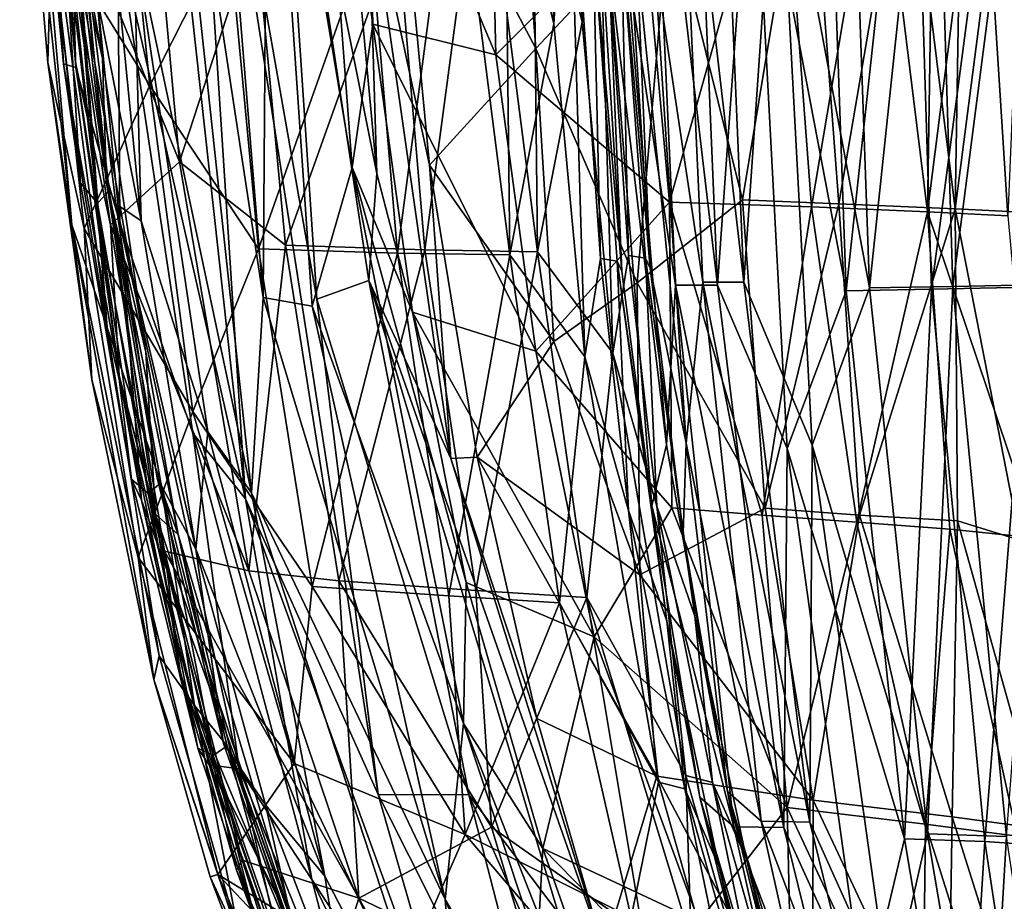
# Model space of a CAD drawing. Units: inches. Extents: x -14.5 to 10.7, y -12.9 to 13.1.
# Drawn here: x -11.9 to -8.5, y -5.3 to -2.2 of the extents above; entities that cross this region are included whole.
import ezdxf

# ---------------------------------------------------------------- set-up
doc = ezdxf.new("R2010")
doc.units = ezdxf.units.IN
doc.header["$MEASUREMENT"] = 0
doc.layers.add('SEAT-FABRIC', color=5, linetype='Continuous')

msp = doc.modelspace()

# ---------------------------------------------------------------- linework, layer by layer
at = {"layer": 'SEAT-FABRIC'}
for points in [[(-11.8021, -0.0488, 31.6345), (-11.8318, -1.1952, 31.6104), (-11.557, -3.2895, 31.7479)], [(-11.8021, -0.0488, 31.6345), (-11.557, -3.2895, 31.7479), (-11.7142, -1.3503, 31.6616)], [(-11.2644, -0.1684, 32.2189), (-11.0184, -3.1866, 32.2916), (-11.4046, -0.6404, 32.2041)], [(-11.2644, -0.1684, 32.2189), (-11.0014, -0.9846, 32.212), (-11.0184, -3.1866, 32.2916)], [(-11.2938, -0.5668, 32.3117), (-11.4358, -0.6405, 32.2931), (-11.079, -3.8822, 32.397)], [(-11.2938, -0.5668, 32.3117), (-10.8328, -3.1923, 32.3719), (-10.9815, -0.9723, 32.3069)], [(-10.6204, -4.9033, 32.4387), (-11.2938, -0.5668, 32.3117), (-11.079, -3.8822, 32.397)], [(-11.2938, -0.5668, 32.3117), (-10.6204, -4.9033, 32.4387), (-10.8328, -3.1923, 32.3719)], [(-11.5198, -1.9338, 32.2544), (-11.079, -3.8822, 32.397), (-11.4358, -0.6405, 32.2931)], [(-11.0584, -3.8608, 32.3053), (-11.4653, -1.9335, 32.1775), (-11.4046, -0.6404, 32.2041)], [(-11.0584, -3.8608, 32.3053), (-11.4046, -0.6404, 32.2041), (-11.0184, -3.1866, 32.2916)], [(-11.767, -1.7698, 31.6473), (-11.708, -2.3784, 31.8578), (-11.8345, -0.6537, 31.7914)], [(-11.7924, -0.6716, 31.9516), (-11.8345, -0.6537, 31.7914), (-11.708, -2.3784, 31.8578)], [(-11.7924, -0.6716, 31.9516), (-11.6655, -2.3911, 32.0067), (-11.7107, -0.9393, 32.1018)], [(-11.6655, -2.3911, 32.0067), (-11.7924, -0.6716, 31.9516), (-11.708, -2.3784, 31.8578)], [(-11.0014, -0.9846, 32.212), (-10.8565, -0.7956, 32.1535), (-10.7098, -2.7365, 32.2083)], [(-10.6252, -2.7572, 32.2705), (-10.8077, -0.7911, 32.2362), (-10.9815, -0.9723, 32.3069)], [(-10.6389, -2.2423, 32.0918), (-10.7098, -2.7365, 32.2083), (-10.8565, -0.7956, 32.1535)], [(-10.7801, -0.8196, 32.096), (-10.6389, -2.2423, 32.0918), (-10.8565, -0.7956, 32.1535)], [(-10.6252, -2.7572, 32.2705), (-10.6557, -1.7398, 32.1805), (-10.8077, -0.7911, 32.2362)], [(-10.7801, -0.8196, 32.096), (-10.6623, -1.2871, 31.9826), (-10.6389, -2.2423, 32.0918)], [(-11.6655, -2.3911, 32.0067), (-11.5127, -2.9291, 32.1785), (-11.7107, -0.9393, 32.1018)], [(-11.5198, -1.9338, 32.2544), (-11.7107, -0.9393, 32.1018), (-11.5127, -2.9291, 32.1785)], [(-11.4397, -2.9209, 32.1201), (-11.6496, -1.853, 31.897), (-11.6356, -0.9373, 32.045)], [(-11.4397, -2.9209, 32.1201), (-11.6356, -0.9373, 32.045), (-11.4653, -1.9335, 32.1775)], [(-10.8483, -3.2157, 32.2774), (-11.0184, -3.1866, 32.2916), (-11.0014, -0.9846, 32.212)], [(-10.7098, -2.7365, 32.2083), (-10.8483, -3.2157, 32.2774), (-11.0014, -0.9846, 32.212)], [(-10.6529, -3.127, 32.3189), (-10.9815, -0.9723, 32.3069), (-10.8328, -3.1923, 32.3719)], [(-10.6529, -3.127, 32.3189), (-10.6252, -2.7572, 32.2705), (-10.9815, -0.9723, 32.3069)], [(-8.7092, -3.1577, 17.7827), (-8.7742, -1.0409, 17.6887), (-8.4273, -1.0106, 17.3158)], [(-8.371, -3.1503, 17.4209), (-8.7092, -3.1577, 17.7827), (-8.4273, -1.0106, 17.3158)], [(-8.6993, -1.0387, 17.7518), (-8.6347, -3.1481, 17.8456), (-8.3585, -1.0084, 17.3856)], [(-8.6347, -3.1481, 17.8456), (-8.3028, -3.1409, 17.4906), (-8.3585, -1.0084, 17.3856)], [(-9.0039, -3.1628, 18.164), (-9.0775, -1.0714, 18.0811), (-8.7742, -1.0409, 17.6887)], [(-8.7092, -3.1577, 17.7827), (-9.0039, -3.1628, 18.164), (-8.7742, -1.0409, 17.6887)], [(-8.6993, -1.0387, 17.7518), (-8.9968, -1.0695, 18.1364), (-8.9235, -3.1532, 18.2189)], [(-8.6347, -3.1481, 17.8456), (-8.6993, -1.0387, 17.7518), (-8.9235, -3.1532, 18.2189)], [(-9.0039, -3.1628, 18.164), (-9.3275, -1.4561, 18.4981), (-9.0775, -1.0714, 18.0811)], [(-9.2415, -1.4531, 18.5447), (-8.9235, -3.1532, 18.2189), (-8.9968, -1.0695, 18.1364)], [(-10.0133, -2.2411, 25.327), (-10.1831, -1.5476, 26.1494), (-10.0607, -1.105, 25.3265)], [(-9.916, -2.2343, 25.3393), (-9.9631, -1.1031, 25.3391), (-10.0864, -1.5439, 26.1672)], [(-10.0607, -1.105, 25.3265), (-9.9643, -1.4533, 24.2538), (-10.0133, -2.2411, 25.327)], [(-9.8661, -1.4502, 24.2598), (-9.9631, -1.1031, 25.3391), (-9.916, -2.2343, 25.3393)], [(-9.6843, -1.1371, 19.3594), (-9.5336, -1.1215, 18.9166), (-9.4482, -3.1432, 18.981)], [(-9.3577, -3.1337, 19.017), (-9.443, -1.12, 18.9534), (-9.5902, -1.1355, 19.3864)], [(-9.3275, -1.4561, 18.4981), (-9.4482, -3.1432, 18.981), (-9.5336, -1.1215, 18.9166)], [(-9.3577, -3.1337, 19.017), (-9.2415, -1.4531, 18.5447), (-9.443, -1.12, 18.9534)], [(-9.6843, -1.1371, 19.3594), (-9.5929, -3.1431, 19.4166), (-9.7633, -2.0139, 19.8373)], [(-9.5929, -3.1431, 19.4166), (-9.6843, -1.1371, 19.3594), (-9.4482, -3.1432, 18.981)], [(-9.499, -3.1334, 19.4428), (-9.5902, -1.1355, 19.3864), (-9.667, -2.0087, 19.8552)], [(-9.499, -3.1334, 19.4428), (-9.3577, -3.1337, 19.017), (-9.5902, -1.1355, 19.3864)], [(-11.679, -2.9353, 31.6513), (-11.8318, -1.1952, 31.6104), (-11.859, -1.2289, 31.4912)], [(-11.557, -3.2895, 31.7479), (-11.8318, -1.1952, 31.6104), (-11.679, -2.9353, 31.6513)], [(-11.7621, -2.3741, 31.5237), (-11.679, -2.9353, 31.6513), (-11.859, -1.2289, 31.4912)], [(-11.7621, -2.3741, 31.5237), (-11.859, -1.2289, 31.4912), (-11.7492, -1.9053, 31.3078)], [(-10.6389, -2.2423, 32.0918), (-10.6623, -1.2871, 31.9826), (-10.2142, -2.3479, 31.3156)], [(-10.2375, -1.3647, 31.1914), (-10.2142, -2.3479, 31.3156), (-10.6623, -1.2871, 31.9826)], [(-11.7142, -1.3503, 31.6616), (-11.5502, -2.8182, 31.7314), (-11.5903, -2.8606, 31.6125)], [(-11.7088, -1.8515, 31.5615), (-11.7142, -1.3503, 31.6616), (-11.5903, -2.8606, 31.6125)], [(-11.7104, -1.7481, 31.5858), (-11.6664, -1.3587, 31.5841), (-11.5728, -2.3603, 31.6257)], [(-11.5728, -2.3603, 31.6257), (-11.6664, -1.3587, 31.5841), (-11.6767, -1.7776, 31.6719)], [(-10.0753, -2.3258, 31.245), (-10.149, -1.3601, 31.2342), (-10.5707, -1.3874, 32.0252)], [(-10.149, -1.3601, 31.2342), (-10.0753, -2.3258, 31.245), (-9.6144, -1.832, 30.037)], [(-10.5707, -1.3874, 32.0252), (-10.6557, -1.7398, 32.1805), (-10.4432, -2.7287, 32.0652)], [(-10.5707, -1.3874, 32.0252), (-10.4432, -2.7287, 32.0652), (-10.0753, -2.3258, 31.245)], [(-10.2142, -2.3479, 31.3156), (-10.2375, -1.3647, 31.1914), (-9.7065, -1.8384, 30.0028)], [(-11.7492, -1.9053, 31.3078), (-11.5144, -1.4284, 30.7024), (-11.4088, -2.4538, 30.6601)], [(-11.3065, -2.7173, 30.7418), (-11.4244, -1.4228, 30.7419), (-11.7305, -1.6682, 31.4657)], [(-11.4088, -2.4538, 30.6601), (-11.5144, -1.4284, 30.7024), (-11.1378, -1.9167, 29.7839)], [(-11.4244, -1.4228, 30.7419), (-11.3065, -2.7173, 30.7418), (-11.0447, -1.9097, 29.815)], [(-8.893, -1.5091, 27.2316), (-8.6994, -1.4201, 26.3363), (-8.7222, -2.8904, 26.9343)], [(-8.7975, -1.5056, 27.2549), (-8.6267, -2.8803, 26.9557), (-8.603, -1.4172, 26.3559)], [(-8.6994, -1.4201, 26.3363), (-8.5382, -1.4394, 25.458), (-8.7222, -2.8904, 26.9343)], [(-8.4411, -1.4366, 25.4734), (-8.603, -1.4172, 26.3559), (-8.6267, -2.8803, 26.9557)], [(-10.0133, -2.2411, 25.327), (-9.9643, -1.4533, 24.2538), (-9.9065, -3.3915, 25.3369)], [(-9.9643, -1.4533, 24.2538), (-9.8795, -1.9268, 22.5832), (-9.853, -3.0515, 24.2649)], [(-9.9643, -1.4533, 24.2538), (-9.853, -3.0515, 24.2649), (-9.9065, -3.3915, 25.3369)], [(-9.8661, -1.4502, 24.2598), (-9.916, -2.2343, 25.3393), (-9.8097, -3.3789, 25.3488)], [(-9.8825, -1.4602, 20.8883), (-9.7782, -3.095, 20.9692), (-9.8795, -1.9268, 22.5832)], [(-9.8247, -2.0155, 20.313), (-9.7782, -3.095, 20.9692), (-9.8825, -1.4602, 20.8883)], [(-9.7813, -1.9216, 22.5848), (-9.8661, -1.4502, 24.2598), (-9.7553, -3.0412, 24.2705)], [(-9.7553, -3.0412, 24.2705), (-9.8661, -1.4502, 24.2598), (-9.8097, -3.3789, 25.3488)], [(-9.7845, -1.4608, 20.8981), (-9.7813, -1.9216, 22.5848), (-9.6804, -3.085, 20.9731)], [(-9.7845, -1.4608, 20.8981), (-9.6804, -3.085, 20.9731), (-9.7272, -2.0104, 20.3236)], [(-9.3275, -1.4561, 18.4981), (-9.2071, -3.7078, 18.5952), (-9.4482, -3.1432, 18.981)], [(-9.2415, -1.4531, 18.5447), (-9.3577, -3.1337, 19.017), (-9.1212, -3.696, 18.6406)], [(-9.3275, -1.4561, 18.4981), (-9.0039, -3.1628, 18.164), (-9.2071, -3.7078, 18.5952)], [(-9.2415, -1.4531, 18.5447), (-9.1212, -3.696, 18.6406), (-8.9235, -3.1532, 18.2189)], [(-8.5382, -1.4394, 25.458), (-8.445, -2.9039, 25.4638), (-8.7222, -2.8904, 26.9343)], [(-8.3482, -2.8942, 25.4786), (-8.4411, -1.4366, 25.4734), (-8.6267, -2.8803, 26.9557)], [(-8.5382, -1.4394, 25.458), (-8.3841, -1.4521, 24.2833), (-8.445, -2.9039, 25.4638)], [(-9.7065, -1.8384, 30.0028), (-9.2279, -1.4782, 28.4588), (-9.6137, -2.8569, 30.0099)], [(-9.6144, -1.832, 30.037), (-9.3622, -2.8487, 29.5668), (-9.1337, -1.4743, 28.4868)], [(-9.2279, -1.4782, 28.4588), (-9.1233, -2.8735, 28.4697), (-9.6137, -2.8569, 30.0099)], [(-9.3622, -2.8487, 29.5668), (-9.0293, -2.8629, 28.4968), (-9.1337, -1.4743, 28.4868)], [(-9.2279, -1.4782, 28.4588), (-8.893, -1.5091, 27.2316), (-9.1233, -2.8735, 28.4697)], [(-9.1337, -1.4743, 28.4868), (-9.0293, -2.8629, 28.4968), (-8.7975, -1.5056, 27.2549)], [(-8.893, -1.5091, 27.2316), (-8.7222, -2.8904, 26.9343), (-9.1233, -2.8735, 28.4697)], [(-9.0293, -2.8629, 28.4968), (-8.6267, -2.8803, 26.9557), (-8.7975, -1.5056, 27.2549)], [(-10.6487, -1.9255, 28.1656), (-10.3573, -1.5405, 26.9716), (-10.5532, -3.0335, 28.185)], [(-10.5542, -1.9193, 28.1924), (-10.459, -3.022, 28.211), (-10.2616, -1.5366, 26.994)], [(-10.3573, -1.5405, 26.9716), (-10.1656, -3.0393, 26.6566), (-10.5532, -3.0335, 28.185)], [(-10.459, -3.022, 28.211), (-10.07, -3.0284, 26.677), (-10.2616, -1.5366, 26.994)], [(-10.3573, -1.5405, 26.9716), (-10.1831, -1.5476, 26.1494), (-10.1656, -3.0393, 26.6566)], [(-10.2616, -1.5366, 26.994), (-10.07, -3.0284, 26.677), (-10.0864, -1.5439, 26.1672)], [(-10.1831, -1.5476, 26.1494), (-10.0133, -2.2411, 25.327), (-10.1656, -3.0393, 26.6566)], [(-9.916, -2.2343, 25.3393), (-10.0864, -1.5439, 26.1672), (-10.07, -3.0284, 26.677)], [(-11.3065, -2.7173, 30.7418), (-11.7305, -1.6682, 31.4657), (-11.5447, -2.935, 31.3766)], [(-11.6656, -2.3743, 31.5222), (-11.7305, -1.6682, 31.4657), (-11.7104, -1.7481, 31.5858)], [(-11.7305, -1.6682, 31.4657), (-11.6656, -2.3743, 31.5222), (-11.5447, -2.935, 31.3766)], [(-11.3893, -3.9344, 31.7055), (-11.7104, -1.7481, 31.5858), (-11.4232, -3.3746, 31.6794)], [(-11.5844, -2.9202, 31.6269), (-11.7104, -1.7481, 31.5858), (-11.3893, -3.9344, 31.7055)], [(-11.7104, -1.7481, 31.5858), (-11.5844, -2.9202, 31.6269), (-11.6656, -2.3743, 31.5222)], [(-11.7104, -1.7481, 31.5858), (-11.5728, -2.3603, 31.6257), (-11.4232, -3.3746, 31.6794)], [(-10.3693, -3.7424, 32.2104), (-10.6557, -1.7398, 32.1805), (-10.6252, -2.7572, 32.2705)], [(-10.3693, -3.7424, 32.2104), (-10.4432, -2.7287, 32.0652), (-10.6557, -1.7398, 32.1805)], [(-11.767, -1.7698, 31.6473), (-11.6492, -2.7907, 31.6969), (-11.708, -2.3784, 31.8578)], [(-11.767, -1.7698, 31.6473), (-11.7088, -1.8515, 31.5615), (-11.6492, -2.7907, 31.6969)], [(-11.5728, -2.3603, 31.6257), (-11.6767, -1.7776, 31.6719), (-11.5586, -2.7908, 31.7211)], [(-11.6767, -1.7776, 31.6719), (-11.6496, -1.853, 31.897), (-11.5586, -2.7908, 31.7211)], [(-10.0753, -2.3258, 31.245), (-9.7259, -3.1358, 30.6664), (-9.6144, -1.832, 30.037)], [(-9.7259, -3.1358, 30.6664), (-9.3622, -2.8487, 29.5668), (-9.6144, -1.832, 30.037)], [(-11.7088, -1.8515, 31.5615), (-11.5903, -2.8606, 31.6125), (-11.6492, -2.7907, 31.6969)], [(-11.6496, -1.853, 31.897), (-11.4397, -2.9209, 32.1201), (-11.5264, -2.8625, 31.9446)], [(-11.6496, -1.853, 31.897), (-11.5264, -2.8625, 31.9446), (-11.5586, -2.7908, 31.7211)], [(-9.7065, -1.8384, 30.0028), (-9.6137, -2.8569, 30.0099), (-10.2142, -2.3479, 31.3156)], [(-11.7492, -1.9053, 31.3078), (-11.6357, -2.9477, 31.343), (-11.7621, -2.3741, 31.5237)], [(-11.6357, -2.9477, 31.343), (-11.7492, -1.9053, 31.3078), (-11.4088, -2.4538, 30.6601)], [(-11.2605, -3.6555, 32.329), (-11.5198, -1.9338, 32.2544), (-11.5127, -2.9291, 32.1785)], [(-11.5198, -1.9338, 32.2544), (-11.2605, -3.6555, 32.329), (-11.079, -3.8822, 32.397)], [(-11.2095, -3.6506, 32.2503), (-11.4397, -2.9209, 32.1201), (-11.4653, -1.9335, 32.1775)], [(-11.2095, -3.6506, 32.2503), (-11.4653, -1.9335, 32.1775), (-11.0584, -3.8608, 32.3053)], [(-11.1378, -1.9167, 29.7839), (-11.0338, -3.0182, 29.8103), (-11.4088, -2.4538, 30.6601)], [(-11.3065, -2.7173, 30.7418), (-10.9409, -3.0059, 29.8403), (-11.0447, -1.9097, 29.815)], [(-11.1378, -1.9167, 29.7839), (-10.6487, -1.9255, 28.1656), (-11.0338, -3.0182, 29.8103)], [(-11.0447, -1.9097, 29.815), (-10.9409, -3.0059, 29.8403), (-10.5542, -1.9193, 28.1924)], [(-10.6487, -1.9255, 28.1656), (-10.5532, -3.0335, 28.185), (-11.0338, -3.0182, 29.8103)], [(-10.9409, -3.0059, 29.8403), (-10.459, -3.022, 28.211), (-10.5542, -1.9193, 28.1924)], [(-9.8795, -1.9268, 22.5832), (-9.7949, -3.0605, 22.6477), (-9.853, -3.0515, 24.2649)], [(-9.7949, -3.0605, 22.6477), (-9.8795, -1.9268, 22.5832), (-9.7782, -3.095, 20.9692)], [(-9.7813, -1.9216, 22.5848), (-9.6971, -3.0501, 22.6502), (-9.6804, -3.085, 20.9731)], [(-9.6971, -3.0501, 22.6502), (-9.7813, -1.9216, 22.5848), (-9.7553, -3.0412, 24.2705)], [(-9.8247, -2.0155, 20.313), (-9.7633, -2.0139, 19.8373), (-9.6242, -3.6956, 19.8879)], [(-9.6751, -3.9061, 20.6034), (-9.8247, -2.0155, 20.313), (-9.6242, -3.6956, 19.8879)], [(-9.8247, -2.0155, 20.313), (-9.6751, -3.9061, 20.6034), (-9.7782, -3.095, 20.9692)], [(-9.5929, -3.1431, 19.4166), (-9.6242, -3.6956, 19.8879), (-9.7633, -2.0139, 19.8373)], [(-9.5566, -3.6895, 20.0796), (-9.667, -2.0087, 19.8552), (-9.7272, -2.0104, 20.3236)], [(-9.5566, -3.6895, 20.0796), (-9.7272, -2.0104, 20.3236), (-9.6804, -3.085, 20.9731)], [(-9.5566, -3.6895, 20.0796), (-9.499, -3.1334, 19.4428), (-9.667, -2.0087, 19.8552)], [(-10.6389, -2.2423, 32.0918), (-10.5025, -3.2365, 32.11), (-10.7098, -2.7365, 32.2083)], [(-10.6389, -2.2423, 32.0918), (-10.2142, -2.3479, 31.3156), (-10.0753, -3.3722, 31.3167)], [(-10.5025, -3.2365, 32.11), (-10.6389, -2.2423, 32.0918), (-10.0753, -3.3722, 31.3167)], [(-9.9065, -3.3915, 25.3369), (-10.1656, -3.0393, 26.6566), (-10.0133, -2.2411, 25.327)], [(-9.8097, -3.3789, 25.3488), (-9.916, -2.2343, 25.3393), (-10.07, -3.0284, 26.677)], [(-10.0139, -3.3377, 31.4008), (-10.0753, -2.3258, 31.245), (-10.4432, -2.7287, 32.0652)], [(-10.0139, -3.3377, 31.4008), (-9.7259, -3.1358, 30.6664), (-10.0753, -2.3258, 31.245)], [(-11.7621, -2.3741, 31.5237), (-11.6093, -3.47, 31.5874), (-11.679, -2.9353, 31.6513)], [(-11.6357, -2.9477, 31.343), (-11.6093, -3.47, 31.5874), (-11.7621, -2.3741, 31.5237)], [(-11.6492, -2.7907, 31.6969), (-11.4725, -3.8144, 31.7569), (-11.708, -2.3784, 31.8578)], [(-11.4725, -3.8144, 31.7569), (-11.4384, -3.8863, 32.0205), (-11.708, -2.3784, 31.8578)], [(-11.6655, -2.3911, 32.0067), (-11.708, -2.3784, 31.8578), (-11.4384, -3.8863, 32.0205)], [(-11.5151, -3.4562, 31.5788), (-11.6656, -2.3743, 31.5222), (-11.5844, -2.9202, 31.6269)], [(-11.5151, -3.4562, 31.5788), (-11.5447, -2.935, 31.3766), (-11.6656, -2.3743, 31.5222)], [(-11.4232, -3.3746, 31.6794), (-11.5728, -2.3603, 31.6257), (-11.5586, -2.7908, 31.7211)], [(-10.0753, -3.3722, 31.3167), (-10.2142, -2.3479, 31.3156), (-9.6137, -2.8569, 30.0099)], [(-11.6655, -2.3911, 32.0067), (-11.4384, -3.8863, 32.0205), (-11.5127, -2.9291, 32.1785)], [(-11.6357, -2.9477, 31.343), (-11.4088, -2.4538, 30.6601), (-11.2608, -3.5798, 30.6883)], [(-11.2608, -3.5798, 30.6883), (-11.4088, -2.4538, 30.6601), (-11.0338, -3.0182, 29.8103)], [(-11.3065, -2.7173, 30.7418), (-11.5447, -2.935, 31.3766), (-11.0672, -4.1308, 30.7362)], [(-11.3065, -2.7173, 30.7418), (-11.0672, -4.1308, 30.7362), (-10.9409, -3.0059, 29.8403)], [(-10.3261, -4.6583, 32.2402), (-10.8483, -3.2157, 32.2774), (-10.7098, -2.7365, 32.2083)], [(-10.317, -4.1708, 32.122), (-10.3261, -4.6583, 32.2402), (-10.7098, -2.7365, 32.2083)], [(-10.5025, -3.2365, 32.11), (-10.317, -4.1708, 32.122), (-10.7098, -2.7365, 32.2083)], [(-10.4432, -2.7287, 32.0652), (-10.278, -3.7378, 32.0828), (-10.0139, -3.3377, 31.4008)], [(-10.4432, -2.7287, 32.0652), (-10.3693, -3.7424, 32.2104), (-10.278, -3.7378, 32.0828)], [(-10.6529, -3.127, 32.3189), (-10.3693, -3.7424, 32.2104), (-10.6252, -2.7572, 32.2705)], [(-11.6492, -2.7907, 31.6969), (-11.5903, -2.8606, 31.6125), (-11.4725, -3.8144, 31.7569)], [(-11.5903, -2.8606, 31.6125), (-11.5502, -2.8182, 31.7314), (-11.4156, -3.8636, 31.6734)], [(-11.3838, -3.8098, 31.8641), (-11.3115, -4.0052, 31.7206), (-11.5586, -2.7908, 31.7211)], [(-11.5586, -2.7908, 31.7211), (-11.5264, -2.8625, 31.9446), (-11.3838, -3.8098, 31.8641)], [(-11.4232, -3.3746, 31.6794), (-11.5586, -2.7908, 31.7211), (-11.3115, -4.0052, 31.7206)], [(-11.5502, -2.8182, 31.7314), (-11.3713, -3.8262, 31.7907), (-11.4156, -3.8636, 31.6734)], [(-9.6137, -2.8569, 30.0099), (-9.6056, -3.9126, 30.4163), (-10.0753, -3.3722, 31.3167)], [(-9.7259, -3.1358, 30.6664), (-9.2836, -3.9145, 29.8164), (-9.3622, -2.8487, 29.5668)], [(-9.6137, -2.8569, 30.0099), (-9.1233, -2.8735, 28.4697), (-9.2939, -3.9383, 29.5409)], [(-9.6137, -2.8569, 30.0099), (-9.2939, -3.9383, 29.5409), (-9.6056, -3.9126, 30.4163)], [(-9.3622, -2.8487, 29.5668), (-9.2836, -3.9145, 29.8164), (-9.0293, -2.8629, 28.4968)], [(-11.5903, -2.8606, 31.6125), (-11.4156, -3.8636, 31.6734), (-11.4725, -3.8144, 31.7569)], [(-11.5264, -2.8625, 31.9446), (-11.2508, -4.0556, 32.141), (-11.3838, -3.8098, 31.8641)], [(-11.5264, -2.8625, 31.9446), (-11.4397, -2.9209, 32.1201), (-11.2508, -4.0556, 32.141)], [(-9.1233, -2.8735, 28.4697), (-8.9667, -3.962, 28.4743), (-9.2939, -3.9383, 29.5409)], [(-9.2836, -3.9145, 29.8164), (-8.9577, -3.9388, 28.7951), (-9.0293, -2.8629, 28.4968)], [(-9.1233, -2.8735, 28.4697), (-8.7222, -2.8904, 26.9343), (-8.9667, -3.962, 28.4743)], [(-9.0293, -2.8629, 28.4968), (-8.9577, -3.9388, 28.7951), (-8.6267, -2.8803, 26.9557)], [(-8.7222, -2.8904, 26.9343), (-8.6454, -3.9872, 27.2432), (-8.9667, -3.962, 28.4743)], [(-8.9577, -3.9388, 28.7951), (-8.6193, -3.9581, 27.5485), (-8.6267, -2.8803, 26.9557)], [(-8.7222, -2.8904, 26.9343), (-8.3426, -4.0177, 25.7587), (-8.6454, -3.9872, 27.2432)], [(-8.7222, -2.8904, 26.9343), (-8.445, -2.9039, 25.4638), (-8.3426, -4.0177, 25.7587)], [(-8.3482, -2.8942, 25.4786), (-8.6267, -2.8803, 26.9557), (-8.4037, -4.0244, 26.6312)], [(-8.6193, -3.9581, 27.5485), (-8.4037, -4.0244, 26.6312), (-8.6267, -2.8803, 26.9557)], [(-11.5844, -2.9202, 31.6269), (-11.3893, -3.9344, 31.7055), (-11.5151, -3.4562, 31.5788)], [(-11.2508, -4.0556, 32.141), (-11.4397, -2.9209, 32.1201), (-11.2095, -3.6506, 32.2503)], [(-11.557, -3.2895, 31.7479), (-11.679, -2.9353, 31.6513), (-11.3767, -4.4246, 31.758)], [(-11.6093, -3.47, 31.5874), (-11.3953, -4.5065, 31.6592), (-11.679, -2.9353, 31.6513)], [(-11.3953, -4.5065, 31.6592), (-11.3767, -4.4246, 31.758), (-11.679, -2.9353, 31.6513)], [(-11.6357, -2.9477, 31.343), (-11.4493, -4.0851, 31.398), (-11.6093, -3.47, 31.5874)], [(-11.4493, -4.0851, 31.398), (-11.6357, -2.9477, 31.343), (-11.2608, -3.5798, 30.6883)], [(-11.5447, -2.935, 31.3766), (-11.5151, -3.4562, 31.5788), (-11.3583, -4.0633, 31.4266)], [(-11.5447, -2.935, 31.3766), (-11.3583, -4.0633, 31.4266), (-11.0672, -4.1308, 30.7362)], [(-11.4384, -3.8863, 32.0205), (-11.1006, -4.815, 32.2765), (-11.5127, -2.9291, 32.1785)], [(-11.2605, -3.6555, 32.329), (-11.5127, -2.9291, 32.1785), (-11.1006, -4.815, 32.2765)], [(-11.0338, -3.0182, 29.8103), (-10.8488, -4.1843, 29.8329), (-11.2608, -3.5798, 30.6883)], [(-11.0672, -4.1308, 30.7362), (-10.7567, -4.1652, 29.8617), (-10.9409, -3.0059, 29.8403)], [(-11.0338, -3.0182, 29.8103), (-10.5532, -3.0335, 28.185), (-10.8488, -4.1843, 29.8329)], [(-10.9409, -3.0059, 29.8403), (-10.7567, -4.1652, 29.8617), (-10.459, -3.022, 28.211)], [(-10.7567, -4.1652, 29.8617), (-10.2828, -4.1986, 28.2334), (-10.459, -3.022, 28.211)], [(-10.459, -3.022, 28.211), (-10.2828, -4.1986, 28.2334), (-10.07, -3.0284, 26.677)], [(-10.5532, -3.0335, 28.185), (-10.3761, -4.2173, 28.2084), (-10.8488, -4.1843, 29.8329)], [(-10.5532, -3.0335, 28.185), (-10.1656, -3.0393, 26.6566), (-10.3761, -4.2173, 28.2084)], [(-10.1656, -3.0393, 26.6566), (-9.9943, -4.2411, 26.6753), (-10.3761, -4.2173, 28.2084)], [(-10.2828, -4.1986, 28.2334), (-9.8996, -4.223, 26.6948), (-10.07, -3.0284, 26.677)], [(-10.1656, -3.0393, 26.6566), (-9.9065, -3.3915, 25.3369), (-9.9943, -4.2411, 26.6753)], [(-9.8097, -3.3789, 25.3488), (-10.07, -3.0284, 26.677), (-9.8996, -4.223, 26.6948)], [(-9.9065, -3.3915, 25.3369), (-9.853, -3.0515, 24.2649), (-9.7553, -3.9223, 24.5944)], [(-9.853, -3.0515, 24.2649), (-9.7949, -3.0605, 22.6477), (-9.7553, -3.9223, 24.5944)], [(-9.7553, -3.0412, 24.2705), (-9.8097, -3.3789, 25.3488), (-9.6584, -3.9069, 24.6012)], [(-9.7949, -3.0605, 22.6477), (-9.6236, -4.3048, 22.6715), (-9.7553, -3.9223, 24.5944)], [(-9.6236, -4.3048, 22.6715), (-9.7949, -3.0605, 22.6477), (-9.6751, -3.9061, 20.6034)], [(-9.7949, -3.0605, 22.6477), (-9.7782, -3.095, 20.9692), (-9.6751, -3.9061, 20.6034)], [(-9.6971, -3.0501, 22.6502), (-9.7553, -3.0412, 24.2705), (-9.6584, -3.9069, 24.6012)], [(-9.6971, -3.0501, 22.6502), (-9.5268, -4.2874, 22.6735), (-9.5671, -4.0006, 20.9778)], [(-9.5268, -4.2874, 22.6735), (-9.6971, -3.0501, 22.6502), (-9.6584, -3.9069, 24.6012)], [(-9.6804, -3.085, 20.9731), (-9.6971, -3.0501, 22.6502), (-9.5671, -4.0006, 20.9778)], [(-9.6804, -3.085, 20.9731), (-9.5671, -4.0006, 20.9778), (-9.5566, -3.6895, 20.0796)], [(-10.3068, -4.9048, 32.372), (-10.6529, -3.127, 32.3189), (-10.8328, -3.1923, 32.3719)], [(-9.8412, -5.445, 32.1442), (-10.3693, -3.7424, 32.2104), (-10.6529, -3.127, 32.3189)], [(-9.9992, -5.3126, 32.2743), (-9.8412, -5.445, 32.1442), (-10.6529, -3.127, 32.3189)], [(-9.9992, -5.3126, 32.2743), (-10.6529, -3.127, 32.3189), (-10.3068, -4.9048, 32.372)], [(-9.716, -4.1445, 31.0928), (-9.7259, -3.1358, 30.6664), (-10.0139, -3.3377, 31.4008)], [(-9.2836, -3.9145, 29.8164), (-9.7259, -3.1358, 30.6664), (-9.716, -4.1445, 31.0928)], [(-9.5929, -3.1431, 19.4166), (-9.3916, -5.0148, 19.6886), (-9.6242, -3.6956, 19.8879)], [(-9.5929, -3.1431, 19.4166), (-9.4482, -3.1432, 18.981), (-9.2188, -5.0179, 19.0921)], [(-9.3916, -5.0148, 19.6886), (-9.5929, -3.1431, 19.4166), (-9.2188, -5.0179, 19.0921)], [(-9.2976, -4.9952, 19.7083), (-9.499, -3.1334, 19.4428), (-9.5566, -3.6895, 20.0796)], [(-9.2976, -4.9952, 19.7083), (-9.1288, -4.9996, 19.1255), (-9.499, -3.1334, 19.4428)], [(-9.1288, -4.9996, 19.1255), (-9.3577, -3.1337, 19.017), (-9.499, -3.1334, 19.4428)], [(-9.2071, -3.7078, 18.5952), (-9.2188, -5.0179, 19.0921), (-9.4482, -3.1432, 18.981)], [(-9.1288, -4.9996, 19.1255), (-9.1212, -3.696, 18.6406), (-9.3577, -3.1337, 19.017)], [(-8.8026, -5.0567, 18.3013), (-9.2071, -3.7078, 18.5952), (-9.0039, -3.1628, 18.164)], [(-9.1212, -3.696, 18.6406), (-8.7223, -5.0392, 18.3543), (-8.9235, -3.1532, 18.2189)], [(-8.8026, -5.0567, 18.3013), (-9.0039, -3.1628, 18.164), (-8.7092, -3.1577, 17.7827)], [(-8.6347, -3.1481, 17.8456), (-8.9235, -3.1532, 18.2189), (-8.7223, -5.0392, 18.3543)], [(-8.5247, -5.0655, 17.9361), (-8.8026, -5.0567, 18.3013), (-8.7092, -3.1577, 17.7827)], [(-8.4504, -5.0484, 17.9976), (-8.6347, -3.1481, 17.8456), (-8.7223, -5.0392, 18.3543)], [(-8.5247, -5.0655, 17.9361), (-8.7092, -3.1577, 17.7827), (-8.371, -3.1503, 17.4209)], [(-8.6347, -3.1481, 17.8456), (-8.4504, -5.0484, 17.9976), (-8.3028, -3.1409, 17.4906)], [(-8.0367, -5.0989, 17.4326), (-8.5247, -5.0655, 17.9361), (-8.371, -3.1503, 17.4209)], [(-11.0184, -3.1866, 32.2916), (-10.3895, -5.2659, 32.3388), (-11.0584, -3.8608, 32.3053)], [(-10.3895, -5.2659, 32.3388), (-11.0184, -3.1866, 32.2916), (-10.8483, -3.2157, 32.2774)], [(-10.6204, -4.9033, 32.4387), (-10.3068, -4.9048, 32.372), (-10.8328, -3.1923, 32.3719)], [(-10.3895, -5.2659, 32.3388), (-10.8483, -3.2157, 32.2774), (-10.3261, -4.6583, 32.2402)], [(-10.317, -4.1708, 32.122), (-10.5025, -3.2365, 32.11), (-9.8741, -4.3586, 31.3051)], [(-10.5025, -3.2365, 32.11), (-10.0753, -3.3722, 31.3167), (-9.8741, -4.3586, 31.3051)], [(-11.557, -3.2895, 31.7479), (-11.3767, -4.4246, 31.758), (-11.2549, -4.5962, 31.8389)], [(-11.557, -3.2895, 31.7479), (-11.2549, -4.5962, 31.8389), (-11.3713, -3.8262, 31.7907)], [(-9.716, -4.1445, 31.0928), (-10.0139, -3.3377, 31.4008), (-10.278, -3.7378, 32.0828)], [(-11.3893, -3.9344, 31.7055), (-11.4232, -3.3746, 31.6794), (-11.3115, -4.0052, 31.7206)], [(-9.8741, -4.3586, 31.3051), (-10.0753, -3.3722, 31.3167), (-9.6056, -3.9126, 30.4163)], [(-9.6521, -4.8607, 25.3352), (-9.9943, -4.2411, 26.6753), (-9.9065, -3.3915, 25.3369)], [(-9.6521, -4.8607, 25.3352), (-9.9065, -3.3915, 25.3369), (-9.7553, -3.9223, 24.5944)], [(-9.5572, -4.8379, 25.3464), (-9.8097, -3.3789, 25.3488), (-9.8996, -4.223, 26.6948)], [(-9.8097, -3.3789, 25.3488), (-9.5572, -4.8379, 25.3464), (-9.6584, -3.9069, 24.6012)], [(-11.3038, -4.4868, 31.6427), (-11.5151, -3.4562, 31.5788), (-11.3893, -3.9344, 31.7055)], [(-11.3038, -4.4868, 31.6427), (-11.3583, -4.0633, 31.4266), (-11.5151, -3.4562, 31.5788)], [(-11.4493, -4.0851, 31.398), (-11.3953, -4.5065, 31.6592), (-11.6093, -3.47, 31.5874)], [(-11.4493, -4.0851, 31.398), (-11.2608, -3.5798, 30.6883), (-10.9113, -4.7959, 30.4501)], [(-10.9113, -4.7959, 30.4501), (-11.2608, -3.5798, 30.6883), (-10.8488, -4.1843, 29.8329)], [(-11.2605, -3.6555, 32.329), (-10.85, -5.1972, 32.4003), (-11.079, -3.8822, 32.397)], [(-10.85, -5.1972, 32.4003), (-11.2605, -3.6555, 32.329), (-11.1006, -4.815, 32.2765)], [(-11.2095, -3.6506, 32.2503), (-10.8053, -5.1854, 32.3191), (-11.2508, -4.0556, 32.141)], [(-11.2095, -3.6506, 32.2503), (-11.0584, -3.8608, 32.3053), (-10.8053, -5.1854, 32.3191)], [(-9.6751, -3.9061, 20.6034), (-9.6242, -3.6956, 19.8879), (-9.3916, -5.0148, 19.6886)], [(-9.4136, -4.8934, 20.6365), (-9.5566, -3.6895, 20.0796), (-9.5671, -4.0006, 20.9778)], [(-9.4136, -4.8934, 20.6365), (-9.2976, -4.9952, 19.7083), (-9.5566, -3.6895, 20.0796)], [(-9.1212, -3.696, 18.6406), (-9.1288, -4.9996, 19.1255), (-8.8531, -5.6134, 18.7877)], [(-9.1212, -3.696, 18.6406), (-8.8531, -5.6134, 18.7877), (-8.7223, -5.0392, 18.3543)], [(-10.278, -3.7378, 32.0828), (-10.3693, -3.7424, 32.2104), (-10.0729, -4.6415, 32.1048)], [(-9.716, -4.1445, 31.0928), (-10.278, -3.7378, 32.0828), (-9.6577, -4.84, 31.3435)], [(-10.278, -3.7378, 32.0828), (-10.0729, -4.6415, 32.1048), (-9.6577, -4.84, 31.3435)], [(-9.2071, -3.7078, 18.5952), (-8.9387, -5.6348, 18.7457), (-9.2188, -5.0179, 19.0921)], [(-9.2071, -3.7078, 18.5952), (-8.8026, -5.0567, 18.3013), (-8.9387, -5.6348, 18.7457)], [(-9.8412, -5.445, 32.1442), (-10.0729, -4.6415, 32.1048), (-10.3693, -3.7424, 32.2104)], [(-11.4725, -3.8144, 31.7569), (-11.2431, -4.7439, 31.8185), (-11.4384, -3.8863, 32.0205)], [(-11.4725, -3.8144, 31.7569), (-11.4156, -3.8636, 31.6734), (-11.2431, -4.7439, 31.8185)], [(-11.4156, -3.8636, 31.6734), (-11.3713, -3.8262, 31.7907), (-11.1908, -4.769, 31.7362)], [(-11.3838, -3.8098, 31.8641), (-11.2508, -4.0556, 32.141), (-11.155, -4.7274, 31.9242)], [(-11.3838, -3.8098, 31.8641), (-11.155, -4.7274, 31.9242), (-11.3115, -4.0052, 31.7206)], [(-11.3713, -3.8262, 31.7907), (-11.1422, -4.7352, 31.8521), (-11.1908, -4.769, 31.7362)], [(-11.3713, -3.8262, 31.7907), (-11.2549, -4.5962, 31.8389), (-11.1422, -4.7352, 31.8521)], [(-11.4156, -3.8636, 31.6734), (-11.1908, -4.769, 31.7362), (-11.2431, -4.7439, 31.8185)], [(-10.3196, -6.1199, 32.3865), (-11.0584, -3.8608, 32.3053), (-10.3895, -5.2659, 32.3388)], [(-10.3196, -6.1199, 32.3865), (-10.8053, -5.1854, 32.3191), (-11.0584, -3.8608, 32.3053)], [(-11.2431, -4.7439, 31.8185), (-11.2046, -4.8005, 32.0779), (-11.4384, -3.8863, 32.0205)], [(-11.4384, -3.8863, 32.0205), (-11.2046, -4.8005, 32.0779), (-11.1006, -4.815, 32.2765)], [(-10.85, -5.1972, 32.4003), (-10.2906, -6.0552, 32.481), (-11.079, -3.8822, 32.397)], [(-10.6204, -4.9033, 32.4387), (-11.079, -3.8822, 32.397), (-10.2906, -6.0552, 32.481)], [(-9.5098, -4.9131, 20.6324), (-9.6751, -3.9061, 20.6034), (-9.3916, -5.0148, 19.6886)], [(-9.6236, -4.3048, 22.6715), (-9.6751, -3.9061, 20.6034), (-9.5098, -4.9131, 20.6324)], [(-9.5268, -4.2874, 22.6735), (-9.6584, -3.9069, 24.6012), (-9.4651, -4.8617, 24.2705)], [(-9.4651, -4.8617, 24.2705), (-9.6584, -3.9069, 24.6012), (-9.5572, -4.8379, 25.3464)], [(-11.3893, -3.9344, 31.7055), (-11.3115, -4.0052, 31.7206), (-10.8959, -5.4035, 31.8203)], [(-11.1838, -4.8267, 31.7454), (-11.3893, -3.9344, 31.7055), (-10.8959, -5.4035, 31.8203)], [(-11.3038, -4.4868, 31.6427), (-11.3893, -3.9344, 31.7055), (-11.1838, -4.8267, 31.7454)], [(-9.6056, -3.9126, 30.4163), (-9.2073, -4.9482, 29.9908), (-9.8741, -4.3586, 31.3051)], [(-9.5607, -4.8844, 24.2652), (-9.7553, -3.9223, 24.5944), (-9.6236, -4.3048, 22.6715)], [(-9.5607, -4.8844, 24.2652), (-9.6521, -4.8607, 25.3352), (-9.7553, -3.9223, 24.5944)], [(-9.2836, -3.9145, 29.8164), (-9.716, -4.1445, 31.0928), (-9.1172, -4.9237, 30.0218)], [(-9.6056, -3.9126, 30.4163), (-9.2939, -3.9383, 29.5409), (-9.2073, -4.9482, 29.9908)], [(-9.2939, -3.9383, 29.5409), (-8.9667, -3.962, 28.4743), (-9.2073, -4.9482, 29.9908)], [(-8.9577, -3.9388, 28.7951), (-9.2836, -3.9145, 29.8164), (-9.1172, -4.9237, 30.0218)], [(-9.1172, -4.9237, 30.0218), (-8.638, -4.981, 28.4925), (-8.9577, -3.9388, 28.7951)], [(-8.6193, -3.9581, 27.5485), (-8.9577, -3.9388, 28.7951), (-8.638, -4.981, 28.4925)], [(-8.9667, -3.962, 28.4743), (-8.7298, -5.0057, 28.4675), (-9.2073, -4.9482, 29.9908)], [(-8.9667, -3.962, 28.4743), (-8.6454, -3.9872, 27.2432), (-8.7298, -5.0057, 28.4675)], [(-8.638, -4.981, 28.4925), (-8.3204, -5.0236, 27.2619), (-8.6193, -3.9581, 27.5485)], [(-8.4037, -4.0244, 26.6312), (-8.6193, -3.9581, 27.5485), (-8.3204, -5.0236, 27.2619)], [(-11.1295, -4.7561, 31.7978), (-10.8959, -5.4035, 31.8203), (-11.3115, -4.0052, 31.7206)], [(-11.155, -4.7274, 31.9242), (-11.1295, -4.7561, 31.7978), (-11.3115, -4.0052, 31.7206)], [(-9.4136, -4.8934, 20.6365), (-9.5671, -4.0006, 20.9778), (-9.5268, -4.2874, 22.6735)], [(-8.6454, -3.9872, 27.2432), (-8.4134, -5.0478, 27.2411), (-8.7298, -5.0057, 28.4675)], [(-8.6454, -3.9872, 27.2432), (-8.3426, -4.0177, 25.7587), (-8.4134, -5.0478, 27.2411)], [(-11.3583, -4.0633, 31.4266), (-11.0907, -5.1301, 31.4613), (-10.6879, -5.2612, 30.4919)], [(-11.0907, -5.1301, 31.4613), (-11.3583, -4.0633, 31.4266), (-11.3038, -4.4868, 31.6427)], [(-11.0672, -4.1308, 30.7362), (-11.3583, -4.0633, 31.4266), (-10.6879, -5.2612, 30.4919)], [(-11.2508, -4.0556, 32.141), (-11.0095, -4.9398, 32.1906), (-11.155, -4.7274, 31.9242)], [(-11.0095, -4.9398, 32.1906), (-11.2508, -4.0556, 32.141), (-10.8053, -5.1854, 32.3191)], [(-11.1744, -5.1798, 31.437), (-11.4493, -4.0851, 31.398), (-10.9113, -4.7959, 30.4501)], [(-11.4493, -4.0851, 31.398), (-11.1744, -5.1798, 31.437), (-11.3953, -4.5065, 31.6592)], [(-11.0672, -4.1308, 30.7362), (-10.6879, -5.2612, 30.4919), (-10.7567, -4.1652, 29.8617)], [(-9.6577, -4.84, 31.3435), (-9.1172, -4.9237, 30.0218), (-9.716, -4.1445, 31.0928)], [(-10.6879, -5.2612, 30.4919), (-10.2285, -5.0167, 28.752), (-10.7567, -4.1652, 29.8617)], [(-10.7567, -4.1652, 29.8617), (-10.2285, -5.0167, 28.752), (-10.2828, -4.1986, 28.2334)], [(-10.317, -4.1708, 32.122), (-10.0514, -5.0905, 32.107), (-10.3261, -4.6583, 32.2402)], [(-10.317, -4.1708, 32.122), (-9.8741, -4.3586, 31.3051), (-10.0514, -5.0905, 32.107)], [(-10.8488, -4.1843, 29.8329), (-10.32, -5.0422, 28.7268), (-10.9113, -4.7959, 30.4501)], [(-10.8488, -4.1843, 29.8329), (-10.3761, -4.2173, 28.2084), (-10.32, -5.0422, 28.7268)], [(-10.3761, -4.2173, 28.2084), (-9.9943, -4.2411, 26.6753), (-10.32, -5.0422, 28.7268)], [(-10.2828, -4.1986, 28.2334), (-10.2285, -5.0167, 28.752), (-9.8996, -4.223, 26.6948)], [(-9.9943, -4.2411, 26.6753), (-9.7465, -5.3285, 26.6915), (-10.32, -5.0422, 28.7268)], [(-10.2285, -5.0167, 28.752), (-9.7061, -5.384, 27.0471), (-9.8996, -4.223, 26.6948)], [(-9.9943, -4.2411, 26.6753), (-9.6521, -4.8607, 25.3352), (-9.7465, -5.3285, 26.6915)], [(-9.5572, -4.8379, 25.3464), (-9.8996, -4.223, 26.6948), (-9.5396, -5.4079, 26.213)], [(-9.7061, -5.384, 27.0471), (-9.5396, -5.4079, 26.213), (-9.8996, -4.223, 26.6948)], [(-9.6236, -4.3048, 22.6715), (-9.5098, -4.9131, 20.6324), (-9.4435, -5.1513, 22.571)], [(-9.6236, -4.3048, 22.6715), (-9.4435, -5.1513, 22.571), (-9.5607, -4.8844, 24.2652)], [(-9.4136, -4.8934, 20.6365), (-9.5268, -4.2874, 22.6735), (-9.3481, -5.1275, 22.571)], [(-9.3481, -5.1275, 22.571), (-9.5268, -4.2874, 22.6735), (-9.4651, -4.8617, 24.2705)], [(-10.0514, -5.0905, 32.107), (-9.8741, -4.3586, 31.3051), (-9.5126, -5.3425, 31.0835)], [(-9.5126, -5.3425, 31.0835), (-9.8741, -4.3586, 31.3051), (-9.2073, -4.9482, 29.9908)], [(-11.0961, -5.4153, 31.8011), (-11.3767, -4.4246, 31.758), (-11.3953, -4.5065, 31.6592)], [(-11.0961, -5.4153, 31.8011), (-11.2549, -4.5962, 31.8389), (-11.3767, -4.4246, 31.758)], [(-11.0907, -5.1301, 31.4613), (-11.3038, -4.4868, 31.6427), (-11.1105, -5.1648, 31.6763)], [(-11.1105, -5.1648, 31.6763), (-11.3038, -4.4868, 31.6427), (-11.1838, -4.8267, 31.7454)], [(-11.2008, -5.1877, 31.6979), (-11.3953, -4.5065, 31.6592), (-11.1744, -5.1798, 31.437)], [(-11.2008, -5.1877, 31.6979), (-11.0961, -5.4153, 31.8011), (-11.3953, -4.5065, 31.6592)], [(-11.2549, -4.5962, 31.8389), (-11.0961, -5.4153, 31.8011), (-10.8885, -5.6722, 31.9173)], [(-11.2549, -4.5962, 31.8389), (-10.8885, -5.6722, 31.9173), (-10.8682, -5.5212, 31.9155)], [(-11.1422, -4.7352, 31.8521), (-11.2549, -4.5962, 31.8389), (-10.8682, -5.5212, 31.9155)], [(-9.7831, -6.2979, 32.2674), (-10.3895, -5.2659, 32.3388), (-10.3261, -4.6583, 32.2402)], [(-9.7831, -6.2979, 32.2674), (-10.3261, -4.6583, 32.2402), (-10.0645, -5.3253, 32.2045)], [(-10.0514, -5.0905, 32.107), (-10.0645, -5.3253, 32.2045), (-10.3261, -4.6583, 32.2402)], [(-9.6577, -4.84, 31.3435), (-10.0729, -4.6415, 32.1048), (-9.8412, -5.445, 32.1442)], [(-11.155, -4.7274, 31.9242), (-11.0095, -4.9398, 32.1906), (-10.8812, -5.511, 31.9846)], [(-11.155, -4.7274, 31.9242), (-10.8812, -5.511, 31.9846), (-11.1295, -4.7561, 31.7978)], [(-11.2431, -4.7439, 31.8185), (-11.0469, -5.3288, 31.8636), (-11.2046, -4.8005, 32.0779)], [(-11.2431, -4.7439, 31.8185), (-11.1908, -4.769, 31.7362), (-11.0469, -5.3288, 31.8636)], [(-11.1908, -4.769, 31.7362), (-11.1422, -4.7352, 31.8521), (-10.9211, -5.543, 31.8008)], [(-11.1422, -4.7352, 31.8521), (-10.8682, -5.5212, 31.9155), (-10.9211, -5.543, 31.8008)], [(-10.8812, -5.511, 31.9846), (-10.813, -5.6404, 31.8723), (-11.1295, -4.7561, 31.7978)], [(-11.1295, -4.7561, 31.7978), (-10.813, -5.6404, 31.8723), (-10.8959, -5.4035, 31.8203)], [(-11.1908, -4.769, 31.7362), (-10.9211, -5.543, 31.8008), (-11.0469, -5.3288, 31.8636)], [(-10.5471, -5.5596, 30.049), (-11.1744, -5.1798, 31.437), (-10.9113, -4.7959, 30.4501)], [(-10.5471, -5.5596, 30.049), (-10.9113, -4.7959, 30.4501), (-10.32, -5.0422, 28.7268)], [(-11.2046, -4.8005, 32.0779), (-10.9254, -5.5819, 32.1347), (-11.1006, -4.815, 32.2765)], [(-11.0469, -5.3288, 31.8636), (-10.9254, -5.5819, 32.1347), (-11.2046, -4.8005, 32.0779)], [(-10.8811, -5.677, 31.8047), (-11.1838, -4.8267, 31.7454), (-10.8959, -5.4035, 31.8203)], [(-11.1105, -5.1648, 31.6763), (-11.1838, -4.8267, 31.7454), (-10.8811, -5.677, 31.8047)], [(-10.9254, -5.5819, 32.1347), (-10.6726, -5.8769, 32.3455), (-11.1006, -4.815, 32.2765)], [(-10.85, -5.1972, 32.4003), (-11.1006, -4.815, 32.2765), (-10.6726, -5.8769, 32.3455)], [(-9.6577, -4.84, 31.3435), (-9.8412, -5.445, 32.1442), (-9.1203, -5.8572, 30.8206)], [(-9.332, -5.9941, 25.3424), (-9.7465, -5.3285, 26.6915), (-9.6521, -4.8607, 25.3352)], [(-9.6577, -4.84, 31.3435), (-9.1203, -5.8572, 30.8206), (-9.1172, -4.9237, 30.0218)], [(-9.332, -5.9941, 25.3424), (-9.6521, -4.8607, 25.3352), (-9.5607, -4.8844, 24.2652)], [(-9.2403, -5.9607, 25.3525), (-9.5572, -4.8379, 25.3464), (-9.5396, -5.4079, 26.213)], [(-9.4651, -4.8617, 24.2705), (-9.5572, -4.8379, 25.3464), (-9.2403, -5.9607, 25.3525)], [(-9.3481, -5.1275, 22.571), (-9.4651, -4.8617, 24.2705), (-9.1445, -5.9986, 24.2635)], [(-9.1445, -5.9986, 24.2635), (-9.4651, -4.8617, 24.2705), (-9.2403, -5.9607, 25.3525)], [(-9.2368, -6.0319, 24.2588), (-9.5607, -4.8844, 24.2652), (-9.4435, -5.1513, 22.571)], [(-9.2368, -6.0319, 24.2588), (-9.332, -5.9941, 25.3424), (-9.5607, -4.8844, 24.2652)], [(-9.0962, -6.1802, 20.6994), (-9.4136, -4.8934, 20.6365), (-9.3481, -5.1275, 22.571)], [(-9.0962, -6.1802, 20.6994), (-9.0312, -6.1877, 19.8026), (-9.4136, -4.8934, 20.6365)], [(-9.0312, -6.1877, 19.8026), (-9.2976, -4.9952, 19.7083), (-9.4136, -4.8934, 20.6365)], [(-10.6204, -4.9033, 32.4387), (-9.9774, -6.1825, 32.4505), (-10.3068, -4.9048, 32.372)], [(-9.9774, -6.1825, 32.4505), (-10.6204, -4.9033, 32.4387), (-10.2906, -6.0552, 32.481)], [(-9.7587, -6.1424, 32.3342), (-10.3068, -4.9048, 32.372), (-9.9774, -6.1825, 32.4505)], [(-9.7587, -6.1424, 32.3342), (-9.9992, -5.3126, 32.2743), (-10.3068, -4.9048, 32.372)], [(-9.1896, -6.2104, 20.6985), (-9.5098, -4.9131, 20.6324), (-9.1236, -6.2159, 19.7864)], [(-9.4435, -5.1513, 22.571), (-9.5098, -4.9131, 20.6324), (-9.1896, -6.2104, 20.6985)], [(-9.5098, -4.9131, 20.6324), (-9.3916, -5.0148, 19.6886), (-9.1236, -6.2159, 19.7864)], [(-9.1203, -5.8572, 30.8206), (-8.6528, -5.9157, 29.5308), (-9.1172, -4.9237, 30.0218)], [(-9.1172, -4.9237, 30.0218), (-8.6528, -5.9157, 29.5308), (-8.638, -4.981, 28.4925)], [(-11.0095, -4.9398, 32.1906), (-10.7248, -5.6839, 32.2394), (-10.8812, -5.511, 31.9846)], [(-10.7248, -5.6839, 32.2394), (-11.0095, -4.9398, 32.1906), (-10.8053, -5.1854, 32.3191)], [(-9.2073, -4.9482, 29.9908), (-9.184, -5.9754, 30.8096), (-9.5126, -5.3425, 31.0835)], [(-9.2073, -4.9482, 29.9908), (-8.7298, -5.0057, 28.4675), (-8.7416, -5.9474, 29.5028)], [(-9.2073, -4.9482, 29.9908), (-8.7416, -5.9474, 29.5028), (-9.184, -5.9754, 30.8096)], [(-9.0312, -6.1877, 19.8026), (-8.8205, -6.2564, 19.0901), (-9.2976, -4.9952, 19.7083)], [(-8.8205, -6.2564, 19.0901), (-9.1288, -4.9996, 19.1255), (-9.2976, -4.9952, 19.7083)], [(-8.8205, -6.2564, 19.0901), (-8.8531, -5.6134, 18.7877), (-9.1288, -4.9996, 19.1255)], [(-8.6528, -5.9157, 29.5308), (-8.3256, -5.971, 28.4643), (-8.638, -4.981, 28.4925)], [(-8.638, -4.981, 28.4925), (-8.3256, -5.971, 28.4643), (-8.3204, -5.0236, 27.2619)], [(-10.6879, -5.2612, 30.4919), (-10.0663, -5.5593, 28.7543), (-10.2285, -5.0167, 28.752)], [(-10.2285, -5.0167, 28.752), (-10.0663, -5.5593, 28.7543), (-9.7061, -5.384, 27.0471)], [(-9.1236, -6.2159, 19.7864), (-9.3916, -5.0148, 19.6886), (-8.9078, -6.2839, 19.0557)], [(-9.3916, -5.0148, 19.6886), (-9.2188, -5.0179, 19.0921), (-8.9078, -6.2839, 19.0557)], [(-8.9387, -5.6348, 18.7457), (-8.9078, -6.2839, 19.0557), (-9.2188, -5.0179, 19.0921)], [(-8.7298, -5.0057, 28.4675), (-8.4156, -6.0028, 28.4405), (-8.7416, -5.9474, 29.5028)], [(-8.7298, -5.0057, 28.4675), (-8.4134, -5.0478, 27.2411), (-8.4156, -6.0028, 28.4405)], [(-9.8171, -5.6308, 27.4597), (-10.5471, -5.5596, 30.049), (-10.32, -5.0422, 28.7268)], [(-9.8171, -5.6308, 27.4597), (-10.32, -5.0422, 28.7268), (-9.7465, -5.3285, 26.6915)], [(-8.5996, -6.2619, 18.4467), (-8.9387, -5.6348, 18.7457), (-8.8026, -5.0567, 18.3013)], [(-8.8531, -5.6134, 18.7877), (-8.5195, -6.2365, 18.4964), (-8.7223, -5.0392, 18.3543)], [(-8.5996, -6.2619, 18.4467), (-8.8026, -5.0567, 18.3013), (-8.5247, -5.0655, 17.9361)], [(-8.4504, -5.0484, 17.9976), (-8.7223, -5.0392, 18.3543), (-8.5195, -6.2365, 18.4964)], [(-8.3433, -6.2698, 18.0946), (-8.5996, -6.2619, 18.4467), (-8.5247, -5.0655, 17.9361)], [(-8.3433, -6.2698, 18.0946), (-8.5247, -5.0655, 17.9361), (-8.0367, -5.0989, 17.4326)], [(-8.2692, -6.2453, 18.1534), (-8.4504, -5.0484, 17.9976), (-8.5195, -6.2365, 18.4964)], [(-10.0514, -5.0905, 32.107), (-9.8463, -5.6741, 32.0944), (-10.0645, -5.3253, 32.2045)], [(-9.184, -5.9754, 30.8096), (-9.8463, -5.6741, 32.0944), (-10.0514, -5.0905, 32.107)], [(-10.0514, -5.0905, 32.107), (-9.5126, -5.3425, 31.0835), (-9.184, -5.9754, 30.8096)], [(-11.0907, -5.1301, 31.4613), (-11.1105, -5.1648, 31.6763), (-10.8836, -5.7756, 31.7081)], [(-10.6879, -5.2612, 30.4919), (-11.0907, -5.1301, 31.4613), (-10.852, -5.7847, 31.4626)], [(-10.852, -5.7847, 31.4626), (-11.0907, -5.1301, 31.4613), (-10.8836, -5.7756, 31.7081)], [(-9.1824, -5.7394, 22.5824), (-9.3481, -5.1275, 22.571), (-9.1445, -5.9986, 24.2635)], [(-10.8836, -5.7756, 31.7081), (-11.1105, -5.1648, 31.6763), (-10.8811, -5.677, 31.8047)], [(-9.276, -5.7691, 22.5826), (-9.2368, -6.0319, 24.2588), (-9.4435, -5.1513, 22.571)], [(-11.2008, -5.1877, 31.6979), (-11.1744, -5.1798, 31.437), (-10.9013, -5.9808, 31.6133)], [(-11.2008, -5.1877, 31.6979), (-10.9013, -5.9808, 31.6133), (-11.0961, -5.4153, 31.8011)], [(-10.352, -6.0482, 30.0154), (-10.7779, -6.1058, 31.3141), (-11.1744, -5.1798, 31.437)], [(-10.9013, -5.9808, 31.6133), (-11.1744, -5.1798, 31.437), (-10.7779, -6.1058, 31.3141)], [(-10.5471, -5.5596, 30.049), (-10.352, -6.0482, 30.0154), (-11.1744, -5.1798, 31.437)], [(-10.4071, -6.1236, 32.4515), (-10.85, -5.1972, 32.4003), (-10.6726, -5.8769, 32.3455)], [(-10.85, -5.1972, 32.4003), (-10.4071, -6.1236, 32.4515), (-10.2906, -6.0552, 32.481)], [(-10.8053, -5.1854, 32.3191), (-10.3196, -6.1199, 32.3865), (-10.7248, -5.6839, 32.2394)], [(-10.6879, -5.2612, 30.4919), (-10.852, -5.7847, 31.4626), (-10.2655, -6.0107, 30.0424)], [(-10.6879, -5.2612, 30.4919), (-10.2655, -6.0107, 30.0424), (-10.0663, -5.5593, 28.7543)], [(-10.3895, -5.2659, 32.3388), (-9.7831, -6.2979, 32.2674), (-10.0082, -6.1898, 32.3604)], [(-10.3895, -5.2659, 32.3388), (-10.0082, -6.1898, 32.3604), (-10.3196, -6.1199, 32.3865)]]:
    msp.add_3dface(points, dxfattribs=at)
for points, invisible_edges in [([(-11.7142, -1.3503, 31.6616), (-11.557, -3.2895, 31.7479), (-11.5502, -2.8182, 31.7314)], 2), ([(-11.5502, -2.8182, 31.7314), (-11.557, -3.2895, 31.7479), (-11.3713, -3.8262, 31.7907)], 1), ([(-9.1824, -5.7394, 22.5824), (-9.0962, -6.1802, 20.6994), (-9.3481, -5.1275, 22.571)], 1), ([(-9.1896, -6.2104, 20.6985), (-9.276, -5.7691, 22.5826), (-9.4435, -5.1513, 22.571)], 1)]:
    msp.add_3dface(points, dxfattribs=dict(at, invisible_edges=invisible_edges))

doc.saveas('drawing.dxf')
